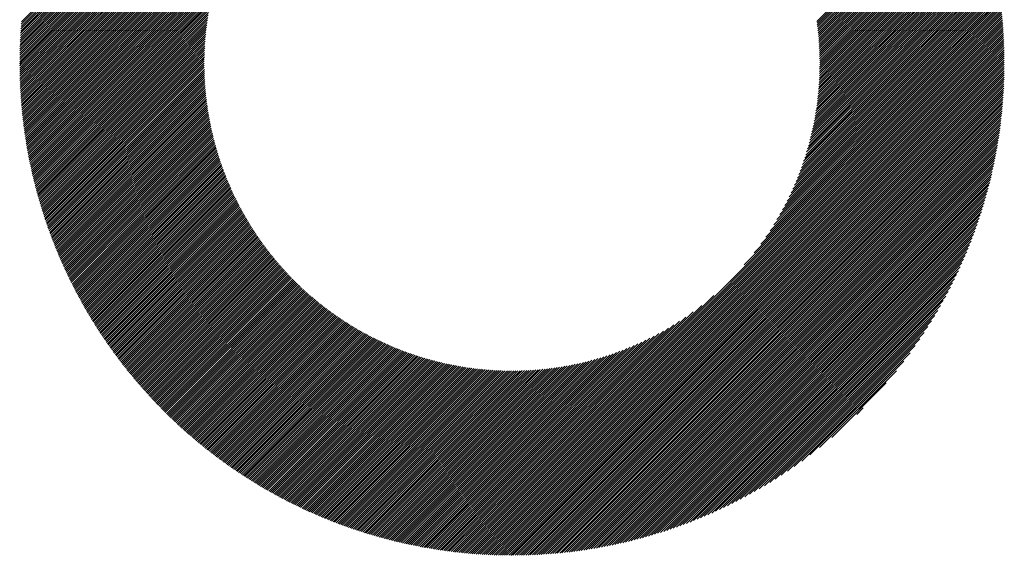
# Model space of a CAD drawing. Units: millimetres. Extents: x -420 to 429, y -314 to 326.
# Drawn here: x -158 to -114, y -223 to -199 of the extents above; entities that cross this region are included whole.
import ezdxf

# ---------------------------------------------------------------- set-up
doc = ezdxf.new("R2010")
doc.units = ezdxf.units.MM
doc.layers.add('CAXA0', color=7, linetype='Continuous', lineweight=70)
doc.layers.add('CAXA5', color=4, linetype='Continuous', lineweight=25)

# ---------------------------------------------------------------- blocks, each defined once
blk = doc.blocks.new('CAXBLOCK34')
at = {"layer": 'CAXA0', "color": 0, "linetype": 'Continuous', "lineweight": 25}
for p, q in [((-157.895, -201.273), (-136.007, -179.385)), ((-157.895, -201.178), (-136.102, -179.386)), ((-157.894, -201.083), (-136.197, -179.387)), ((-157.893, -200.987), (-136.293, -179.388)), ((-157.891, -200.891), (-136.389, -179.39)), ((-157.889, -200.795), (-136.486, -179.392)), ((-157.886, -200.698), (-136.583, -179.395)), ((-157.883, -200.6), (-136.68, -179.398)), ((-157.879, -200.503), (-136.778, -179.401)), ((-157.875, -200.404), (-136.876, -179.405)), ((-157.874, -201.346), (-135.934, -179.406)), ((-157.871, -200.306), (-136.975, -179.41)), ((-157.866, -200.206), (-137.074, -179.415)), ((-157.861, -200.107), (-137.174, -179.42)), ((-157.855, -200.006), (-137.274, -179.426)), ((-157.848, -199.906), (-137.375, -179.432)), ((-157.841, -199.805), (-137.476, -179.439)), ((-157.834, -199.703), (-137.578, -179.447)), ((-157.826, -199.601), (-137.68, -179.454)), ((-157.818, -199.498), (-137.783, -179.463)), ((-157.78, -201.346), (-135.934, -179.501)), ((-157.686, -201.346), (-135.934, -179.595)), ((-157.591, -201.346), (-135.934, -179.689)), ((-157.497, -201.346), (-135.934, -179.784)), ((-157.403, -201.346), (-135.934, -179.878)), ((-157.308, -201.346), (-135.934, -179.972)), ((-157.214, -201.346), (-135.934, -180.066)), ((-157.12, -201.346), (-135.934, -180.161)), ((-157.025, -201.346), (-135.934, -180.255)), ((-156.931, -201.346), (-135.934, -180.349)), ((-156.837, -201.346), (-135.934, -180.444)), ((-156.743, -201.346), (-135.934, -180.538)), ((-156.648, -201.346), (-135.934, -180.632)), ((-156.554, -201.346), (-135.934, -180.727)), ((-156.46, -201.346), (-135.934, -180.821)), ((-156.365, -201.346), (-135.934, -180.915)), ((-156.271, -201.346), (-135.934, -181.009)), ((-156.177, -201.346), (-135.934, -181.104)), ((-156.082, -201.346), (-135.934, -181.198)), ((-155.988, -201.346), (-135.934, -181.292)), ((-155.894, -201.346), (-135.934, -181.387)), ((-155.8, -201.346), (-135.934, -181.481)), ((-155.705, -201.346), (-135.934, -181.575)), ((-155.611, -201.346), (-135.934, -181.67)), ((-155.517, -201.346), (-135.934, -181.764)), ((-155.422, -201.346), (-135.934, -181.858)), ((-155.328, -201.346), (-146.042, -192.06)), ((-155.234, -201.346), (-146.624, -192.736)), ((-155.139, -201.346), (-146.947, -193.154)), ((-122.337, -199.474), (-115.692, -192.829)), ((-122.326, -199.557), (-115.664, -192.895)), ((-122.315, -199.64), (-115.637, -192.962)), ((-122.305, -199.724), (-115.609, -193.029)), ((-122.295, -199.809), (-115.582, -193.096)), ((-122.286, -199.894), (-115.555, -193.163)), ((-122.277, -199.979), (-115.528, -193.23)), ((-155.045, -201.346), (-147.19, -193.491)), ((-122.269, -200.065), (-115.501, -193.298)), ((-122.261, -200.152), (-115.475, -193.366)), ((-122.253, -200.239), (-115.448, -193.434)), ((-122.247, -200.326), (-115.422, -193.502)), ((-122.24, -200.414), (-115.396, -193.57)), ((-122.235, -200.503), (-115.37, -193.639)), ((-154.951, -201.346), (-147.39, -193.785)), ((-154.857, -201.346), (-147.56, -194.05)), ((-122.229, -200.592), (-115.345, -193.707)), ((-122.225, -200.682), (-115.319, -193.776)), ((-122.221, -200.772), (-115.294, -193.845)), ((-122.217, -200.863), (-115.269, -193.914)), ((-122.214, -200.954), (-115.244, -193.984)), ((-122.212, -201.046), (-115.219, -194.054)), ((-122.21, -201.139), (-115.195, -194.123)), ((-154.762, -201.346), (-147.71, -194.293)), ((-154.668, -201.346), (-147.843, -194.521)), ((-122.209, -201.232), (-115.171, -194.193)), ((-122.209, -201.326), (-115.147, -194.264)), ((-122.135, -201.346), (-115.123, -194.334)), ((-122.04, -201.346), (-115.099, -194.405)), ((-121.946, -201.346), (-115.076, -194.476)), ((-121.852, -201.346), (-115.052, -194.547)), ((-154.574, -201.346), (-147.964, -194.736)), ((-154.479, -201.346), (-148.074, -194.94)), ((-121.758, -201.346), (-115.029, -194.618)), ((-121.663, -201.346), (-115.006, -194.689)), ((-121.569, -201.346), (-114.984, -194.761)), ((-121.475, -201.346), (-114.961, -194.833)), ((-121.38, -201.346), (-114.939, -194.905)), ((-121.286, -201.346), (-114.917, -194.977)), ((-154.385, -201.346), (-148.175, -195.136)), ((-154.291, -201.346), (-148.268, -195.324)), ((-121.192, -201.346), (-114.895, -195.05)), ((-121.097, -201.346), (-114.874, -195.122)), ((-121.003, -201.346), (-114.852, -195.195)), ((-120.909, -201.346), (-114.831, -195.268)), ((-120.815, -201.346), (-114.81, -195.342)), ((-120.72, -201.346), (-114.789, -195.415)), ((-154.196, -201.346), (-148.355, -195.505)), ((-154.102, -201.346), (-148.436, -195.68)), ((-154.008, -201.346), (-148.512, -195.85)), ((-120.626, -201.346), (-114.769, -195.489)), ((-120.532, -201.346), (-114.748, -195.563)), ((-120.437, -201.346), (-114.728, -195.637)), ((-120.343, -201.346), (-114.708, -195.711)), ((-120.249, -201.346), (-114.689, -195.786)), ((-120.154, -201.346), (-114.669, -195.861)), ((-153.914, -201.346), (-148.583, -196.015)), ((-153.819, -201.346), (-148.649, -196.176)), ((-120.06, -201.346), (-114.65, -195.936)), ((-119.966, -201.346), (-114.631, -196.011)), ((-119.872, -201.346), (-114.612, -196.087)), ((-119.777, -201.346), (-114.594, -196.163)), ((-119.683, -201.346), (-114.575, -196.239)), ((-119.589, -201.346), (-114.557, -196.315)), ((-153.725, -201.346), (-148.712, -196.333)), ((-153.631, -201.346), (-148.771, -196.486)), ((-153.536, -201.346), (-148.827, -196.637)), ((-119.494, -201.346), (-114.54, -196.391)), ((-119.4, -201.346), (-114.522, -196.468)), ((-119.306, -201.346), (-114.505, -196.545)), ((-119.211, -201.346), (-114.487, -196.622)), ((-119.117, -201.346), (-114.47, -196.699)), ((-153.442, -201.346), (-148.88, -196.784)), ((-153.348, -201.346), (-148.93, -196.928)), ((-153.253, -201.346), (-148.977, -197.069)), ((-153.159, -201.346), (-149.022, -197.209)), ((-119.023, -201.346), (-114.454, -196.777)), ((-118.929, -201.346), (-114.437, -196.855)), ((-118.834, -201.346), (-114.421, -196.933)), ((-118.74, -201.346), (-114.405, -197.011)), ((-118.646, -201.346), (-114.39, -197.09)), ((-118.551, -201.346), (-114.374, -197.169)), ((-153.065, -201.346), (-149.064, -197.345)), ((-152.971, -201.346), (-149.104, -197.48)), ((-152.876, -201.346), (-149.143, -197.612)), ((-118.457, -201.346), (-114.359, -197.248)), ((-118.363, -201.346), (-114.344, -197.327)), ((-118.268, -201.346), (-114.329, -197.407)), ((-118.174, -201.346), (-114.315, -197.487)), ((-118.08, -201.346), (-114.301, -197.567)), ((-117.986, -201.346), (-114.287, -197.647)), ((-152.782, -201.346), (-149.179, -197.743)), ((-152.688, -201.346), (-149.213, -197.871)), ((-152.593, -201.346), (-149.246, -197.998)), ((-117.891, -201.346), (-114.273, -197.728)), ((-117.797, -201.346), (-114.26, -197.809)), ((-117.703, -201.346), (-114.247, -197.89)), ((-117.608, -201.346), (-114.234, -197.972)), ((-117.514, -201.346), (-114.221, -198.054)), ((-152.499, -201.346), (-149.276, -198.123)), ((-152.405, -201.346), (-149.306, -198.247)), ((-152.31, -201.346), (-149.333, -198.369)), ((-152.216, -201.346), (-149.36, -198.489)), ((-117.42, -201.346), (-114.209, -198.136)), ((-117.325, -201.346), (-114.197, -198.218)), ((-117.231, -201.346), (-114.185, -198.3)), ((-117.137, -201.346), (-114.174, -198.383)), ((-117.043, -201.346), (-114.163, -198.466)), ((-152.122, -201.346), (-149.384, -198.609)), ((-152.028, -201.346), (-149.408, -198.726)), ((-151.933, -201.346), (-149.43, -198.843)), ((-151.839, -201.346), (-149.451, -198.958)), ((-116.948, -201.346), (-114.152, -198.55)), ((-116.854, -201.346), (-114.141, -198.634)), ((-116.76, -201.346), (-114.131, -198.718)), ((-116.665, -201.346), (-114.121, -198.802)), ((-116.571, -201.346), (-114.111, -198.886)), ((-151.745, -201.346), (-149.47, -199.072)), ((-151.65, -201.346), (-149.489, -199.185)), ((-151.556, -201.346), (-149.506, -199.296)), ((-151.462, -201.346), (-149.522, -199.407)), ((-116.477, -201.346), (-114.102, -198.971)), ((-116.382, -201.346), (-114.093, -199.057)), ((-116.288, -201.346), (-114.084, -199.142)), ((-116.194, -201.346), (-114.076, -199.228)), ((-116.1, -201.346), (-114.067, -199.314)), ((-116.005, -201.346), (-114.06, -199.4)), ((-151.368, -201.346), (-149.538, -199.516)), ((-151.273, -201.346), (-149.552, -199.625)), ((-151.179, -201.346), (-149.565, -199.732)), ((-151.085, -201.346), (-149.577, -199.839)), ((-115.911, -201.346), (-114.052, -199.487)), ((-115.817, -201.346), (-114.045, -199.574)), ((-115.722, -201.346), (-114.038, -199.662)), ((-115.628, -201.346), (-114.031, -199.749)), ((-115.534, -201.346), (-114.025, -199.837)), ((-150.99, -201.346), (-149.588, -199.944)), ((-150.896, -201.346), (-149.599, -200.049)), ((-150.802, -201.346), (-149.608, -200.152)), ((-150.707, -201.346), (-149.617, -200.255)), ((-115.44, -201.346), (-114.019, -199.926)), ((-115.345, -201.346), (-114.014, -200.015)), ((-115.251, -201.346), (-114.008, -200.104)), ((-115.157, -201.346), (-114.004, -200.193)), ((-115.062, -201.346), (-113.999, -200.283)), ((-150.613, -201.346), (-149.624, -200.357)), ((-150.519, -201.346), (-149.631, -200.459)), ((-150.425, -201.346), (-149.638, -200.559)), ((-150.33, -201.346), (-149.643, -200.659)), ((-114.968, -201.346), (-113.995, -200.373)), ((-114.874, -201.346), (-113.991, -200.463)), ((-114.779, -201.346), (-113.988, -200.554)), ((-114.685, -201.346), (-113.984, -200.645)), ((-150.236, -201.346), (-149.647, -200.758)), ((-150.142, -201.346), (-149.651, -200.856)), ((-150.047, -201.346), (-149.654, -200.953)), ((-149.953, -201.346), (-149.657, -201.05)), ((-149.859, -201.346), (-149.659, -201.146)), ((-114.591, -201.346), (-113.982, -200.737)), ((-114.497, -201.346), (-113.979, -200.829)), ((-114.402, -201.346), (-113.977, -200.921)), ((-114.308, -201.346), (-113.976, -201.014)), ((-114.214, -201.346), (-113.975, -201.107)), ((-157.896, -201.367), (-157.874, -201.346)), ((-157.895, -201.555), (-157.686, -201.346)), ((-157.895, -201.461), (-157.78, -201.346)), ((-157.893, -201.648), (-157.591, -201.346)), ((-157.892, -201.741), (-157.497, -201.346)), ((-157.89, -201.834), (-157.403, -201.346)), ((-157.888, -201.926), (-157.308, -201.346)), ((-157.885, -202.017), (-157.214, -201.346)), ((-157.882, -202.109), (-157.12, -201.346)), ((-157.879, -202.2), (-157.025, -201.346)), ((-157.875, -202.29), (-156.931, -201.346)), ((-157.871, -202.38), (-156.837, -201.346)), ((-157.867, -202.47), (-156.743, -201.346)), ((-157.862, -202.56), (-156.648, -201.346)), ((-157.857, -202.649), (-156.554, -201.346)), ((-157.851, -202.738), (-156.46, -201.346)), ((-157.846, -202.826), (-156.365, -201.346)), ((-157.839, -202.914), (-156.271, -201.346)), ((-157.833, -203.002), (-156.177, -201.346)), ((-157.826, -203.09), (-156.082, -201.346)), ((-157.819, -203.177), (-155.988, -201.346)), ((-157.812, -203.264), (-155.894, -201.346)), ((-157.804, -203.35), (-155.8, -201.346)), ((-157.796, -203.437), (-155.705, -201.346)), ((-157.787, -203.523), (-155.611, -201.346)), ((-157.779, -203.608), (-155.517, -201.346)), ((-157.77, -203.693), (-155.422, -201.346)), ((-157.76, -203.778), (-155.328, -201.346)), ((-157.751, -203.863), (-155.234, -201.346)), ((-157.741, -203.948), (-155.139, -201.346)), ((-157.731, -204.032), (-155.045, -201.346)), ((-157.72, -204.115), (-154.951, -201.346)), ((-157.709, -204.199), (-154.857, -201.346)), ((-157.698, -204.282), (-154.762, -201.346)), ((-157.687, -204.365), (-154.668, -201.346)), ((-157.675, -204.448), (-154.574, -201.346)), ((-157.663, -204.53), (-154.479, -201.346)), ((-157.651, -204.612), (-154.385, -201.346)), ((-157.639, -204.694), (-154.291, -201.346)), ((-157.626, -204.776), (-154.196, -201.346)), ((-157.613, -204.857), (-154.102, -201.346)), ((-157.6, -204.938), (-154.008, -201.346)), ((-157.586, -205.019), (-153.914, -201.346)), ((-157.572, -205.099), (-153.819, -201.346)), ((-157.558, -205.179), (-153.725, -201.346)), ((-157.544, -205.259), (-153.631, -201.346)), ((-157.529, -205.339), (-153.536, -201.346)), ((-157.515, -205.419), (-153.442, -201.346)), ((-157.5, -205.498), (-153.348, -201.346)), ((-157.484, -205.577), (-153.253, -201.346)), ((-157.469, -205.655), (-153.159, -201.346)), ((-157.453, -205.734), (-153.065, -201.346)), ((-157.437, -205.812), (-152.971, -201.346)), ((-157.42, -205.89), (-152.876, -201.346)), ((-157.404, -205.968), (-152.782, -201.346)), ((-157.387, -206.045), (-152.688, -201.346)), ((-157.37, -206.123), (-152.593, -201.346)), ((-157.353, -206.2), (-152.499, -201.346)), ((-157.335, -206.276), (-152.405, -201.346)), ((-157.317, -206.353), (-152.31, -201.346)), ((-157.299, -206.429), (-152.216, -201.346)), ((-157.281, -206.505), (-152.122, -201.346)), ((-157.262, -206.581), (-152.028, -201.346)), ((-157.244, -206.657), (-151.933, -201.346)), ((-157.225, -206.732), (-151.839, -201.346)), ((-157.206, -206.807), (-151.745, -201.346)), ((-157.186, -206.882), (-151.65, -201.346)), ((-157.167, -206.957), (-151.556, -201.346)), ((-157.147, -207.031), (-151.462, -201.346)), ((-157.127, -207.105), (-151.368, -201.346)), ((-157.107, -207.18), (-151.273, -201.346)), ((-157.086, -207.253), (-151.179, -201.346)), ((-157.065, -207.327), (-151.085, -201.346)), ((-157.045, -207.4), (-150.99, -201.346)), ((-157.023, -207.473), (-150.896, -201.346)), ((-157.002, -207.546), (-150.802, -201.346)), ((-156.981, -207.619), (-150.707, -201.346)), ((-156.959, -207.692), (-150.613, -201.346)), ((-156.937, -207.764), (-150.519, -201.346)), ((-156.915, -207.836), (-150.425, -201.346)), ((-156.892, -207.908), (-150.33, -201.346)), ((-156.87, -207.98), (-150.236, -201.346)), ((-156.847, -208.051), (-150.142, -201.346)), ((-156.824, -208.123), (-150.047, -201.346)), ((-156.801, -208.194), (-149.953, -201.346)), ((-156.777, -208.265), (-149.859, -201.346)), ((-156.754, -208.335), (-149.764, -201.346)), ((-156.73, -208.406), (-149.67, -201.346)), ((-156.706, -208.476), (-149.66, -201.43)), ((-156.682, -208.546), (-149.659, -201.524)), ((-149.764, -201.346), (-149.66, -201.241)), ((-149.67, -201.346), (-149.66, -201.336)), ((-135.934, -220.804), (-116.477, -201.346)), ((-135.934, -220.898), (-116.382, -201.346)), ((-135.934, -220.992), (-116.288, -201.346)), ((-135.934, -221.087), (-116.194, -201.346)), ((-135.934, -221.181), (-116.1, -201.346)), ((-135.934, -221.275), (-116.005, -201.346)), ((-135.934, -221.369), (-115.911, -201.346)), ((-135.934, -221.464), (-115.817, -201.346)), ((-135.934, -221.558), (-115.722, -201.346)), ((-135.934, -221.652), (-115.628, -201.346)), ((-135.934, -221.747), (-115.534, -201.346)), ((-135.934, -221.841), (-115.44, -201.346)), ((-135.934, -221.935), (-115.345, -201.346)), ((-135.934, -222.03), (-115.251, -201.346)), ((-135.934, -222.124), (-115.157, -201.346)), ((-135.934, -222.218), (-115.062, -201.346)), ((-135.934, -222.312), (-114.968, -201.346)), ((-135.934, -222.407), (-114.874, -201.346)), ((-135.934, -222.501), (-114.779, -201.346)), ((-135.934, -222.595), (-114.685, -201.346)), ((-135.934, -222.69), (-114.591, -201.346)), ((-135.934, -222.784), (-114.497, -201.346)), ((-135.934, -222.878), (-114.402, -201.346)), ((-135.934, -222.973), (-114.308, -201.346)), ((-135.934, -223.067), (-114.214, -201.346)), ((-135.934, -223.161), (-114.119, -201.346)), ((-135.934, -223.255), (-114.025, -201.346)), ((-135.892, -223.307), (-113.973, -201.389)), ((-135.797, -223.307), (-113.974, -201.483)), ((-135.702, -223.306), (-113.974, -201.578)), ((-125.572, -210.347), (-116.571, -201.346)), ((-125.128, -209.808), (-116.665, -201.346)), ((-124.837, -209.423), (-116.76, -201.346)), ((-124.61, -209.102), (-116.854, -201.346)), ((-124.422, -208.819), (-116.948, -201.346)), ((-124.259, -208.562), (-117.043, -201.346)), ((-124.115, -208.324), (-117.137, -201.346)), ((-123.986, -208.101), (-117.231, -201.346)), ((-123.869, -207.889), (-117.325, -201.346)), ((-123.762, -207.688), (-117.42, -201.346)), ((-123.663, -207.495), (-117.514, -201.346)), ((-123.572, -207.31), (-117.608, -201.346)), ((-123.487, -207.13), (-117.703, -201.346)), ((-123.408, -206.957), (-117.797, -201.346)), ((-123.334, -206.789), (-117.891, -201.346)), ((-123.264, -206.625), (-117.986, -201.346)), ((-123.199, -206.465), (-118.08, -201.346)), ((-123.138, -206.309), (-118.174, -201.346)), ((-123.079, -206.157), (-118.268, -201.346)), ((-123.025, -206.008), (-118.363, -201.346)), ((-122.973, -205.862), (-118.457, -201.346)), ((-122.924, -205.718), (-118.551, -201.346)), ((-122.877, -205.578), (-118.646, -201.346)), ((-122.833, -205.439), (-118.74, -201.346)), ((-122.792, -205.303), (-118.834, -201.346)), ((-122.752, -205.169), (-118.929, -201.346)), ((-122.714, -205.038), (-119.023, -201.346)), ((-122.679, -204.908), (-119.117, -201.346)), ((-122.645, -204.78), (-119.211, -201.346)), ((-122.613, -204.653), (-119.306, -201.346)), ((-122.583, -204.529), (-119.4, -201.346)), ((-122.554, -204.406), (-119.494, -201.346)), ((-122.527, -204.284), (-119.589, -201.346)), ((-122.501, -204.164), (-119.683, -201.346)), ((-122.477, -204.046), (-119.777, -201.346)), ((-122.454, -203.928), (-119.872, -201.346)), ((-122.432, -203.812), (-119.966, -201.346)), ((-122.412, -203.698), (-120.06, -201.346)), ((-122.392, -203.584), (-120.154, -201.346)), ((-122.374, -203.472), (-120.249, -201.346)), ((-122.357, -203.36), (-120.343, -201.346)), ((-122.341, -203.25), (-120.437, -201.346)), ((-122.327, -203.141), (-120.532, -201.346)), ((-122.313, -203.033), (-120.626, -201.346)), ((-122.3, -202.926), (-120.72, -201.346)), ((-122.288, -202.82), (-120.815, -201.346)), ((-122.277, -202.714), (-120.909, -201.346)), ((-122.267, -202.61), (-121.003, -201.346)), ((-122.258, -202.506), (-121.097, -201.346)), ((-122.25, -202.404), (-121.192, -201.346)), ((-122.242, -202.302), (-121.286, -201.346)), ((-122.235, -202.201), (-121.38, -201.346)), ((-122.229, -202.101), (-121.475, -201.346)), ((-122.224, -202.001), (-121.569, -201.346)), ((-122.22, -201.903), (-121.663, -201.346)), ((-122.216, -201.805), (-121.758, -201.346)), ((-122.213, -201.708), (-121.852, -201.346)), ((-122.211, -201.611), (-121.946, -201.346)), ((-122.21, -201.515), (-122.04, -201.346)), ((-122.209, -201.42), (-122.135, -201.346)), ((-114.119, -201.346), (-113.974, -201.201)), ((-114.025, -201.346), (-113.973, -201.294)), ((-156.657, -208.616), (-149.657, -201.616)), ((-156.633, -208.686), (-149.655, -201.708)), ((-156.608, -208.755), (-149.653, -201.8)), ((-156.583, -208.825), (-149.649, -201.891)), ((-156.558, -208.894), (-149.645, -201.981)), ((-135.607, -223.305), (-113.976, -201.674)), ((-135.511, -223.303), (-113.977, -201.77)), ((-135.414, -223.301), (-113.979, -201.866)), ((-135.317, -223.299), (-113.982, -201.963)), ((-156.532, -208.963), (-149.641, -202.071)), ((-156.507, -209.032), (-149.636, -202.161)), ((-156.481, -209.1), (-149.63, -202.249)), ((-156.455, -209.168), (-149.624, -202.338)), ((-156.429, -209.237), (-149.618, -202.425)), ((-135.22, -223.296), (-113.985, -202.06)), ((-135.122, -223.292), (-113.988, -202.158)), ((-135.024, -223.288), (-113.992, -202.256)), ((-134.926, -223.284), (-113.996, -202.355)), ((-134.827, -223.279), (-114.001, -202.454)), ((-156.403, -209.305), (-149.61, -202.512)), ((-156.376, -209.372), (-149.603, -202.599)), ((-156.35, -209.44), (-149.595, -202.685)), ((-156.323, -209.507), (-149.586, -202.771)), ((-156.296, -209.575), (-149.577, -202.856)), ((-134.727, -223.274), (-114.006, -202.553)), ((-134.627, -223.268), (-114.012, -202.653)), ((-134.526, -223.262), (-114.018, -202.754)), ((-134.425, -223.255), (-114.025, -202.855)), ((-156.268, -209.642), (-149.567, -202.941)), ((-156.241, -209.709), (-149.557, -203.025)), ((-156.213, -209.775), (-149.546, -203.108)), ((-156.186, -209.842), (-149.535, -203.192)), ((-156.158, -209.908), (-149.524, -203.275)), ((-156.13, -209.974), (-149.512, -203.357)), ((-134.324, -223.248), (-114.032, -202.957)), ((-134.222, -223.24), (-114.04, -203.059)), ((-134.119, -223.232), (-114.048, -203.161)), ((-134.016, -223.223), (-114.057, -203.264)), ((-156.101, -210.04), (-149.5, -203.439)), ((-156.073, -210.106), (-149.487, -203.52)), ((-156.044, -210.172), (-149.474, -203.601)), ((-156.015, -210.237), (-149.46, -203.682)), ((-155.986, -210.303), (-149.446, -203.762)), ((-133.913, -223.214), (-114.067, -203.368)), ((-133.808, -223.204), (-114.076, -203.472)), ((-133.704, -223.194), (-114.087, -203.577)), ((-133.598, -223.183), (-114.098, -203.682)), ((-133.492, -223.171), (-114.109, -203.788)), ((-155.957, -210.368), (-149.431, -203.842)), ((-155.928, -210.433), (-149.416, -203.921)), ((-155.898, -210.497), (-149.401, -204)), ((-155.868, -210.562), (-149.385, -204.079)), ((-155.838, -210.626), (-149.369, -204.157)), ((-155.808, -210.69), (-149.353, -204.235)), ((-133.386, -223.159), (-114.122, -203.894)), ((-133.279, -223.146), (-114.134, -204.002)), ((-133.171, -223.133), (-114.148, -204.109)), ((-133.063, -223.119), (-114.162, -204.218)), ((-155.778, -210.755), (-149.336, -204.312)), ((-155.748, -210.818), (-149.319, -204.389)), ((-155.717, -210.882), (-149.301, -204.466)), ((-155.686, -210.946), (-149.283, -204.542)), ((-155.655, -211.009), (-149.264, -204.618)), ((-132.954, -223.104), (-114.176, -204.326)), ((-132.844, -223.089), (-114.192, -204.436)), ((-132.734, -223.073), (-114.208, -204.546)), ((-132.623, -223.056), (-114.224, -204.657)), ((-155.624, -211.072), (-149.246, -204.694)), ((-155.593, -211.135), (-149.227, -204.769)), ((-155.562, -211.198), (-149.207, -204.844)), ((-155.53, -211.261), (-149.187, -204.918)), ((-155.498, -211.323), (-149.167, -204.992)), ((-155.466, -211.386), (-149.146, -205.066)), ((-132.512, -223.039), (-114.242, -204.769)), ((-132.399, -223.021), (-114.26, -204.881)), ((-132.286, -223.002), (-114.278, -204.994)), ((-132.172, -222.983), (-114.298, -205.108)), ((-155.434, -211.448), (-149.126, -205.139)), ((-155.402, -211.51), (-149.104, -205.212)), ((-155.37, -211.572), (-149.083, -205.285)), ((-155.337, -211.634), (-149.061, -205.357)), ((-155.304, -211.695), (-149.039, -205.43)), ((-155.271, -211.757), (-149.016, -205.501)), ((-132.058, -222.962), (-114.318, -205.223)), ((-131.943, -222.941), (-114.339, -205.338)), ((-131.827, -222.92), (-114.361, -205.454)), ((-155.238, -211.818), (-148.993, -205.573)), ((-155.205, -211.879), (-148.97, -205.644)), ((-155.172, -211.94), (-148.946, -205.715)), ((-155.138, -212), (-148.923, -205.785)), ((-155.104, -212.061), (-148.898, -205.855)), ((-155.07, -212.121), (-148.874, -205.925)), ((-155.036, -212.182), (-148.849, -205.994)), ((-131.71, -222.897), (-114.383, -205.571)), ((-131.592, -222.874), (-114.407, -205.689)), ((-131.473, -222.849), (-114.431, -205.807)), ((-131.354, -222.824), (-114.456, -205.926)), ((-155.002, -212.242), (-148.824, -206.064)), ((-154.968, -212.302), (-148.799, -206.132)), ((-154.933, -212.361), (-148.773, -206.201)), ((-154.899, -212.421), (-148.747, -206.269)), ((-154.864, -212.48), (-148.72, -206.337)), ((-154.829, -212.54), (-148.694, -206.405)), ((-131.234, -222.798), (-114.482, -206.047)), ((-131.112, -222.771), (-114.509, -206.168)), ((-130.99, -222.743), (-114.537, -206.29)), ((-130.867, -222.715), (-114.566, -206.413)), ((-154.793, -212.599), (-148.667, -206.472)), ((-154.758, -212.658), (-148.64, -206.539)), ((-154.723, -212.717), (-148.612, -206.606)), ((-154.687, -212.775), (-148.584, -206.673)), ((-154.651, -212.834), (-148.556, -206.739)), ((-154.615, -212.892), (-148.528, -206.805)), ((-154.579, -212.95), (-148.499, -206.87)), ((-130.743, -222.685), (-114.596, -206.537)), ((-130.618, -222.654), (-114.626, -206.663)), ((-130.492, -222.622), (-114.658, -206.789)), ((-154.543, -213.009), (-148.47, -206.936)), ((-154.507, -213.066), (-148.441, -207.001)), ((-154.47, -213.124), (-148.412, -207.066)), ((-154.433, -213.182), (-148.382, -207.13)), ((-154.396, -213.239), (-148.352, -207.194)), ((-154.359, -213.296), (-148.321, -207.258)), ((-130.365, -222.589), (-114.691, -206.916)), ((-130.236, -222.555), (-114.725, -207.044)), ((-130.107, -222.52), (-114.761, -207.174)), ((-129.976, -222.483), (-114.797, -207.305)), ((-154.322, -213.354), (-148.291, -207.322)), ((-154.285, -213.411), (-148.26, -207.386)), ((-154.247, -213.467), (-148.229, -207.449)), ((-154.21, -213.524), (-148.197, -207.512)), ((-154.172, -213.581), (-148.166, -207.574)), ((-154.134, -213.637), (-148.134, -207.637)), ((-154.096, -213.693), (-148.102, -207.699)), ((-129.844, -222.446), (-114.835, -207.437)), ((-129.711, -222.407), (-114.874, -207.57)), ((-129.576, -222.367), (-114.914, -207.704)), ((-154.058, -213.749), (-148.069, -207.76)), ((-154.019, -213.805), (-148.036, -207.822)), ((-153.981, -213.861), (-148.003, -207.883)), ((-153.942, -213.916), (-147.97, -207.944)), ((-153.903, -213.972), (-147.937, -208.005)), ((-153.864, -214.027), (-147.903, -208.066)), ((-153.825, -214.082), (-147.869, -208.126)), ((-153.786, -214.137), (-147.834, -208.186)), ((-129.44, -222.325), (-114.955, -207.84)), ((-129.303, -222.282), (-114.998, -207.977)), ((-129.164, -222.238), (-115.043, -208.116)), ((-153.746, -214.192), (-147.8, -208.246)), ((-153.707, -214.247), (-147.765, -208.305)), ((-153.667, -214.302), (-147.73, -208.364)), ((-153.627, -214.356), (-147.695, -208.423)), ((-153.587, -214.41), (-147.659, -208.482)), ((-153.547, -214.464), (-147.623, -208.541)), ((-153.507, -214.518), (-147.587, -208.599)), ((-129.024, -222.192), (-115.089, -208.256)), ((-128.882, -222.144), (-115.136, -208.398)), ((-128.739, -222.095), (-115.186, -208.542)), ((-153.466, -214.572), (-147.551, -208.657)), ((-153.426, -214.626), (-147.515, -208.715)), ((-153.385, -214.679), (-147.478, -208.772)), ((-153.344, -214.733), (-147.441, -208.829)), ((-153.303, -214.786), (-147.403, -208.886)), ((-153.262, -214.839), (-147.366, -208.943)), ((-153.22, -214.892), (-147.328, -209)), ((-153.179, -214.945), (-147.29, -209.056)), ((-128.593, -222.044), (-115.237, -208.687)), ((-128.446, -221.991), (-115.289, -208.834)), ((-128.297, -221.937), (-115.344, -208.983)), ((-153.137, -214.997), (-147.252, -209.112)), ((-153.095, -215.05), (-147.213, -209.168)), ((-153.053, -215.102), (-147.175, -209.223)), ((-153.011, -215.154), (-147.136, -209.279)), ((-152.969, -215.207), (-147.096, -209.334)), ((-152.927, -215.258), (-147.057, -209.389)), ((-152.884, -215.31), (-147.017, -209.443)), ((-152.841, -215.362), (-146.977, -209.498)), ((-128.147, -221.88), (-115.4, -209.134)), ((-127.994, -221.821), (-115.459, -209.287)), ((-127.838, -221.76), (-115.52, -209.442)), ((-152.799, -215.413), (-146.937, -209.552)), ((-152.756, -215.465), (-146.897, -209.606)), ((-152.713, -215.516), (-146.856, -209.659)), ((-152.669, -215.567), (-146.815, -209.713)), ((-152.626, -215.618), (-146.774, -209.766)), ((-152.582, -215.669), (-146.733, -209.819)), ((-152.539, -215.719), (-146.691, -209.872)), ((-152.495, -215.77), (-146.649, -209.924)), ((-127.681, -221.697), (-115.583, -209.599)), ((-127.521, -221.632), (-115.649, -209.759)), ((-127.359, -221.564), (-115.717, -209.922)), ((-152.451, -215.82), (-146.607, -209.976)), ((-152.407, -215.87), (-146.565, -210.028)), ((-152.363, -215.92), (-146.523, -210.08)), ((-152.318, -215.97), (-146.48, -210.132)), ((-152.274, -216.02), (-146.437, -210.183)), ((-152.229, -216.07), (-146.394, -210.234)), ((-152.184, -216.119), (-146.35, -210.285)), ((-152.139, -216.168), (-146.307, -210.336)), ((-152.094, -216.217), (-146.263, -210.386)), ((-127.194, -221.493), (-115.788, -210.087)), ((-127.026, -221.419), (-115.861, -210.255)), ((-152.049, -216.267), (-146.219, -210.436)), ((-152.003, -216.315), (-146.174, -210.486)), ((-151.958, -216.364), (-146.13, -210.536)), ((-151.912, -216.413), (-146.085, -210.585)), ((-151.866, -216.461), (-146.04, -210.635)), ((-151.82, -216.51), (-145.994, -210.684)), ((-151.774, -216.558), (-145.949, -210.732)), ((-151.728, -216.606), (-145.903, -210.781)), ((-126.854, -221.342), (-115.938, -210.426)), ((-126.68, -221.262), (-116.018, -210.601)), ((-126.502, -221.178), (-116.102, -210.778)), ((-151.681, -216.654), (-145.857, -210.829)), ((-151.635, -216.701), (-145.811, -210.877)), ((-151.588, -216.749), (-145.765, -210.925)), ((-151.541, -216.796), (-145.718, -210.973)), ((-151.494, -216.844), (-145.671, -211.02)), ((-151.447, -216.891), (-145.624, -211.068)), ((-151.4, -216.938), (-145.577, -211.115)), ((-151.353, -216.985), (-145.529, -211.161)), ((-151.305, -217.032), (-145.481, -211.208)), ((-151.257, -217.078), (-145.433, -211.254)), ((-126.32, -221.091), (-116.19, -210.96)), ((-126.134, -220.999), (-116.281, -211.146)), ((-151.209, -217.125), (-145.385, -211.3)), ((-151.162, -217.171), (-145.336, -211.346)), ((-151.113, -217.217), (-145.288, -211.391)), ((-151.065, -217.263), (-145.239, -211.437)), ((-151.017, -217.309), (-145.19, -211.482)), ((-150.968, -217.355), (-145.14, -211.527)), ((-150.919, -217.4), (-145.091, -211.572)), ((-150.871, -217.446), (-145.041, -211.616)), ((-150.822, -217.491), (-144.991, -211.66)), ((-150.772, -217.536), (-144.94, -211.704)), ((-125.944, -220.903), (-116.377, -211.337)), ((-125.749, -220.802), (-116.478, -211.532)), ((-150.723, -217.581), (-144.89, -211.748)), ((-150.674, -217.626), (-144.839, -211.791)), ((-150.624, -217.671), (-144.788, -211.835)), ((-150.574, -217.716), (-144.737, -211.878)), ((-150.525, -217.76), (-144.685, -211.921)), ((-150.475, -217.804), (-144.633, -211.963)), ((-150.425, -217.848), (-144.582, -212.005)), ((-150.374, -217.892), (-144.529, -212.048)), ((-150.324, -217.936), (-144.477, -212.089)), ((-150.273, -217.98), (-144.424, -212.131)), ((-135.934, -220.709), (-126.933, -211.708)), ((-125.548, -220.696), (-116.585, -211.733)), ((-125.341, -220.583), (-116.697, -211.939)), ((-150.223, -218.024), (-144.371, -212.173)), ((-150.172, -218.067), (-144.318, -212.214)), ((-150.121, -218.11), (-144.265, -212.255)), ((-150.07, -218.154), (-144.211, -212.295)), ((-150.018, -218.197), (-144.158, -212.336)), ((-149.967, -218.239), (-144.103, -212.376)), ((-149.915, -218.282), (-144.049, -212.416)), ((-149.863, -218.325), (-143.995, -212.456)), ((-149.812, -218.367), (-143.94, -212.495)), ((-149.76, -218.409), (-143.885, -212.535)), ((-149.707, -218.452), (-143.83, -212.574)), ((-135.934, -220.615), (-127.472, -212.153)), ((-135.934, -220.521), (-127.857, -212.443)), ((-125.128, -220.464), (-116.816, -212.153)), ((-124.907, -220.338), (-116.943, -212.373)), ((-149.655, -218.494), (-143.774, -212.613)), ((-149.603, -218.535), (-143.718, -212.651)), ((-149.55, -218.577), (-143.662, -212.689)), ((-149.497, -218.619), (-143.606, -212.728)), ((-149.444, -218.66), (-143.55, -212.765)), ((-149.391, -218.701), (-143.493, -212.803)), ((-149.338, -218.742), (-143.436, -212.84)), ((-149.285, -218.783), (-143.379, -212.878)), ((-149.231, -218.824), (-143.322, -212.914)), ((-149.178, -218.865), (-143.264, -212.951)), ((-149.124, -218.905), (-143.206, -212.987)), ((-135.934, -220.427), (-128.178, -212.67)), ((-135.934, -220.332), (-128.461, -212.859)), ((-135.934, -220.238), (-128.718, -213.022)), ((-124.678, -220.203), (-117.078, -212.603)), ((-124.439, -220.058), (-117.222, -212.842)), ((-149.07, -218.946), (-143.148, -213.024)), ((-149.016, -218.986), (-143.089, -213.059)), ((-148.962, -219.026), (-143.031, -213.095)), ((-148.907, -219.066), (-142.972, -213.13)), ((-148.853, -219.106), (-142.913, -213.166)), ((-148.798, -219.145), (-142.853, -213.2)), ((-148.743, -219.185), (-142.794, -213.235)), ((-148.688, -219.224), (-142.734, -213.269)), ((-148.633, -219.263), (-142.673, -213.304)), ((-148.578, -219.302), (-142.613, -213.337)), ((-148.523, -219.341), (-142.552, -213.371)), ((-148.467, -219.38), (-142.491, -213.404)), ((-148.411, -219.419), (-142.43, -213.437)), ((-135.934, -220.144), (-128.957, -213.166)), ((-135.934, -220.049), (-129.18, -213.295)), ((-135.934, -219.955), (-129.391, -213.412)), ((-124.188, -219.902), (-117.379, -213.092)), ((-123.924, -219.732), (-117.548, -213.357)), ((-148.355, -219.457), (-142.369, -213.47)), ((-148.299, -219.495), (-142.307, -213.503)), ((-148.243, -219.534), (-142.245, -213.535)), ((-148.187, -219.572), (-142.183, -213.567)), ((-148.131, -219.609), (-142.12, -213.599)), ((-148.074, -219.647), (-142.057, -213.63)), ((-148.017, -219.685), (-141.994, -213.662)), ((-147.96, -219.722), (-141.931, -213.693)), ((-147.903, -219.759), (-141.867, -213.723)), ((-147.846, -219.796), (-141.803, -213.754)), ((-147.789, -219.833), (-141.739, -213.784)), ((-147.731, -219.87), (-141.675, -213.814)), ((-147.673, -219.907), (-141.61, -213.843)), ((-147.615, -219.943), (-141.545, -213.873)), ((-135.934, -219.861), (-129.593, -213.519)), ((-135.934, -219.766), (-129.785, -213.617)), ((-135.934, -219.672), (-129.971, -213.709)), ((-135.934, -219.578), (-130.15, -213.793)), ((-135.934, -219.484), (-130.323, -213.873)), ((-123.643, -219.545), (-117.735, -213.637)), ((-147.557, -219.979), (-141.48, -213.902)), ((-147.499, -220.015), (-141.414, -213.93)), ((-147.441, -220.051), (-141.348, -213.959)), ((-147.383, -220.087), (-141.282, -213.987)), ((-147.324, -220.123), (-141.216, -214.015)), ((-147.265, -220.158), (-141.149, -214.043)), ((-147.206, -220.194), (-141.082, -214.07)), ((-147.147, -220.229), (-141.015, -214.097)), ((-147.088, -220.264), (-140.947, -214.124)), ((-147.028, -220.299), (-140.88, -214.15)), ((-146.969, -220.334), (-140.811, -214.176)), ((-146.909, -220.368), (-140.743, -214.202)), ((-146.849, -220.403), (-140.674, -214.227)), ((-146.789, -220.437), (-140.605, -214.253)), ((-146.729, -220.471), (-140.536, -214.278)), ((-146.669, -220.505), (-140.466, -214.302)), ((-146.608, -220.539), (-140.396, -214.326)), ((-135.934, -219.389), (-130.492, -213.947)), ((-135.934, -219.295), (-130.656, -214.016)), ((-135.934, -219.201), (-130.815, -214.081)), ((-135.934, -219.106), (-130.971, -214.143)), ((-135.934, -219.012), (-131.123, -214.201)), ((-135.934, -218.918), (-131.273, -214.256)), ((-135.934, -218.823), (-131.419, -214.308)), ((-123.341, -219.338), (-117.943, -213.939)), ((-123.012, -219.103), (-118.178, -214.269)), ((-146.548, -220.572), (-140.326, -214.35)), ((-146.487, -220.606), (-140.255, -214.374)), ((-146.426, -220.639), (-140.184, -214.397)), ((-146.365, -220.672), (-140.113, -214.42)), ((-146.303, -220.705), (-140.041, -214.443)), ((-146.242, -220.738), (-139.969, -214.465)), ((-146.18, -220.771), (-139.897, -214.487)), ((-146.118, -220.803), (-139.824, -214.509)), ((-146.056, -220.836), (-139.751, -214.53)), ((-145.994, -220.868), (-139.678, -214.551)), ((-145.932, -220.9), (-139.604, -214.572)), ((-145.869, -220.932), (-139.53, -214.592)), ((-145.807, -220.963), (-139.456, -214.612)), ((-145.744, -220.995), (-139.381, -214.632)), ((-145.681, -221.026), (-139.306, -214.651)), ((-145.618, -221.057), (-139.231, -214.67)), ((-145.554, -221.088), (-139.155, -214.689)), ((-145.491, -221.119), (-139.079, -214.707)), ((-145.427, -221.15), (-139.002, -214.725)), ((-145.363, -221.18), (-138.925, -214.742)), ((-145.299, -221.21), (-138.848, -214.759)), ((-145.235, -221.24), (-138.77, -214.776)), ((-135.934, -218.729), (-131.562, -214.357)), ((-135.934, -218.635), (-131.703, -214.403)), ((-135.934, -218.541), (-131.841, -214.447)), ((-135.934, -218.446), (-131.977, -214.489)), ((-135.934, -218.352), (-132.111, -214.529)), ((-135.934, -218.258), (-132.243, -214.566)), ((-135.934, -218.163), (-132.373, -214.602)), ((-135.934, -218.069), (-132.501, -214.635)), ((-135.934, -217.975), (-132.627, -214.667)), ((-135.934, -217.88), (-132.752, -214.698)), ((-135.934, -217.786), (-132.875, -214.726)), ((-135.934, -217.692), (-132.996, -214.754)), ((-135.934, -217.598), (-133.116, -214.779)), ((-122.644, -218.829), (-118.452, -214.637)), ((-145.171, -221.27), (-138.692, -214.792)), ((-145.106, -221.3), (-138.614, -214.808)), ((-145.042, -221.33), (-138.535, -214.823)), ((-144.977, -221.359), (-138.456, -214.838)), ((-144.912, -221.388), (-138.376, -214.853)), ((-144.847, -221.418), (-138.296, -214.867)), ((-144.781, -221.446), (-138.216, -214.881)), ((-144.716, -221.475), (-138.135, -214.894)), ((-144.65, -221.504), (-138.053, -214.907)), ((-144.584, -221.532), (-137.972, -214.92)), ((-144.518, -221.56), (-137.889, -214.932)), ((-144.452, -221.588), (-137.807, -214.943)), ((-144.385, -221.616), (-137.724, -214.955)), ((-144.318, -221.644), (-137.64, -214.965)), ((-144.252, -221.671), (-137.556, -214.976)), ((-144.185, -221.699), (-137.472, -214.985)), ((-144.117, -221.726), (-137.387, -214.995)), ((-144.05, -221.753), (-137.301, -215.004)), ((-143.983, -221.779), (-137.215, -215.012)), ((-143.915, -221.806), (-137.129, -215.02)), ((-143.847, -221.832), (-137.042, -215.027)), ((-143.779, -221.858), (-136.954, -215.034)), ((-143.71, -221.884), (-136.866, -215.04)), ((-143.642, -221.91), (-136.778, -215.046)), ((-143.573, -221.936), (-136.688, -215.051)), ((-143.504, -221.961), (-136.599, -215.056)), ((-143.435, -221.987), (-136.509, -215.06)), ((-143.366, -222.012), (-136.418, -215.063)), ((-143.297, -222.036), (-136.326, -215.066)), ((-143.227, -222.061), (-136.234, -215.069)), ((-143.157, -222.086), (-136.142, -215.07)), ((-143.087, -222.11), (-136.049, -215.071)), ((-143.017, -222.134), (-135.955, -215.072)), ((-142.946, -222.158), (-135.934, -215.146)), ((-135.934, -217.503), (-133.235, -214.804)), ((-135.934, -217.409), (-133.352, -214.827)), ((-135.934, -217.315), (-133.468, -214.848)), ((-135.934, -217.22), (-133.583, -214.869)), ((-135.934, -217.126), (-133.697, -214.888)), ((-135.934, -217.032), (-133.809, -214.906)), ((-135.934, -216.937), (-133.92, -214.923)), ((-135.934, -216.843), (-134.03, -214.939)), ((-135.934, -216.749), (-134.14, -214.954)), ((-135.934, -216.655), (-134.248, -214.968)), ((-135.934, -216.56), (-134.355, -214.981)), ((-135.934, -216.466), (-134.461, -214.992)), ((-135.934, -216.372), (-134.566, -215.003)), ((-135.934, -216.277), (-134.671, -215.013)), ((-135.934, -216.183), (-134.774, -215.023)), ((-135.934, -216.089), (-134.877, -215.031)), ((-135.934, -215.994), (-134.978, -215.038)), ((-135.934, -215.9), (-135.079, -215.045)), ((-135.934, -215.806), (-135.18, -215.051)), ((-135.934, -215.712), (-135.279, -215.056)), ((-135.934, -215.617), (-135.378, -215.061)), ((-135.934, -215.523), (-135.476, -215.064)), ((-135.934, -215.429), (-135.573, -215.067)), ((-135.934, -215.334), (-135.669, -215.069)), ((-135.934, -215.24), (-135.765, -215.071)), ((-135.934, -215.146), (-135.86, -215.072)), ((-122.215, -218.495), (-118.786, -215.065)), ((-142.876, -222.181), (-135.934, -215.24)), ((-142.805, -222.205), (-135.934, -215.334)), ((-142.734, -222.228), (-135.934, -215.429)), ((-142.663, -222.251), (-135.934, -215.523)), ((-142.591, -222.274), (-135.934, -215.617)), ((-121.671, -218.045), (-119.236, -215.61)), ((-142.52, -222.297), (-135.934, -215.712)), ((-142.448, -222.319), (-135.934, -215.806)), ((-142.376, -222.341), (-135.934, -215.9)), ((-142.303, -222.363), (-135.934, -215.994)), ((-142.231, -222.385), (-135.934, -216.089)), ((-142.158, -222.407), (-135.934, -216.183)), ((-142.085, -222.428), (-135.934, -216.277)), ((-142.012, -222.449), (-135.934, -216.372)), ((-141.939, -222.47), (-135.934, -216.466)), ((-141.865, -222.491), (-135.934, -216.56)), ((-141.792, -222.512), (-135.934, -216.655)), ((-141.718, -222.532), (-135.934, -216.749)), ((-141.643, -222.552), (-135.934, -216.843)), ((-141.569, -222.572), (-135.934, -216.937)), ((-120.55, -217.018), (-120.263, -216.731)), ((-141.494, -222.592), (-135.934, -217.032)), ((-141.42, -222.611), (-135.934, -217.126)), ((-141.344, -222.63), (-135.934, -217.22)), ((-141.269, -222.649), (-135.934, -217.315)), ((-141.194, -222.668), (-135.934, -217.409)), ((-141.118, -222.687), (-135.934, -217.503)), ((-141.042, -222.705), (-135.934, -217.598)), ((-140.966, -222.723), (-135.934, -217.692)), ((-140.889, -222.741), (-135.934, -217.786)), ((-140.813, -222.759), (-135.934, -217.88)), ((-140.736, -222.776), (-135.934, -217.975)), ((-140.658, -222.793), (-135.934, -218.069)), ((-140.581, -222.81), (-135.934, -218.163)), ((-140.503, -222.827), (-135.934, -218.258)), ((-140.426, -222.843), (-135.934, -218.352)), ((-140.347, -222.859), (-135.934, -218.446)), ((-140.269, -222.875), (-135.934, -218.541)), ((-140.19, -222.891), (-135.934, -218.635)), ((-140.112, -222.906), (-135.934, -218.729)), ((-140.032, -222.921), (-135.934, -218.823)), ((-139.953, -222.936), (-135.934, -218.918)), ((-139.873, -222.951), (-135.934, -219.012)), ((-139.794, -222.965), (-135.934, -219.106)), ((-139.713, -222.98), (-135.934, -219.201)), ((-139.633, -222.994), (-135.934, -219.295)), ((-139.552, -223.007), (-135.934, -219.389)), ((-139.471, -223.021), (-135.934, -219.484)), ((-139.39, -223.034), (-135.934, -219.578)), ((-139.309, -223.046), (-135.934, -219.672)), ((-139.227, -223.059), (-135.934, -219.766)), ((-139.145, -223.071), (-135.934, -219.861)), ((-139.063, -223.083), (-135.934, -219.955)), ((-138.98, -223.095), (-135.934, -220.049)), ((-138.897, -223.106), (-135.934, -220.144)), ((-138.814, -223.118), (-135.934, -220.238)), ((-138.731, -223.128), (-135.934, -220.332)), ((-138.647, -223.139), (-135.934, -220.427)), ((-138.563, -223.149), (-135.934, -220.521)), ((-138.479, -223.159), (-135.934, -220.615)), ((-138.394, -223.169), (-135.934, -220.709)), ((-138.309, -223.178), (-135.934, -220.804)), ((-138.224, -223.188), (-135.934, -220.898)), ((-138.138, -223.196), (-135.934, -220.992)), ((-138.053, -223.205), (-135.934, -221.087)), ((-137.967, -223.213), (-135.934, -221.181)), ((-137.88, -223.221), (-135.934, -221.275)), ((-137.793, -223.228), (-135.934, -221.369)), ((-137.706, -223.236), (-135.934, -221.464)), ((-137.619, -223.243), (-135.934, -221.558)), ((-137.531, -223.249), (-135.934, -221.652)), ((-137.443, -223.255), (-135.934, -221.747)), ((-137.355, -223.261), (-135.934, -221.841)), ((-137.266, -223.267), (-135.934, -221.935)), ((-137.177, -223.272), (-135.934, -222.03)), ((-137.087, -223.277), (-135.934, -222.124)), ((-136.998, -223.281), (-135.934, -222.218)), ((-136.908, -223.286), (-135.934, -222.312)), ((-136.817, -223.289), (-135.934, -222.407)), ((-136.726, -223.293), (-135.934, -222.501)), ((-136.635, -223.296), (-135.934, -222.595)), ((-136.543, -223.299), (-135.934, -222.69)), ((-136.452, -223.301), (-135.934, -222.784)), ((-136.359, -223.303), (-135.934, -222.878)), ((-136.267, -223.305), (-135.934, -222.973)), ((-136.173, -223.306), (-135.934, -223.067)), ((-136.08, -223.307), (-135.934, -223.161)), ((-135.986, -223.307), (-135.934, -223.255))]:
    blk.add_line(p, q, dxfattribs=at)

msp = doc.modelspace()

# ---------------------------------------------------------------- block references
at = {"layer": 'CAXA5', "color": 96}
msp.add_blockref('CAXBLOCK34', (0, 0), dxfattribs=at)

doc.saveas('drawing.dxf')
